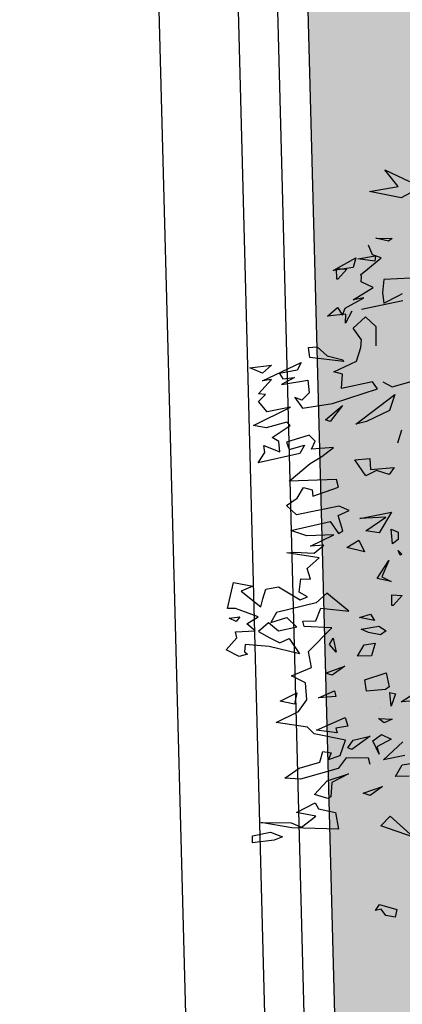
# Model space of a CAD drawing. Units: millimetres. Extents: x 1516 to 3366, y 982 to 1373.
# Drawn here: x 3167 to 3168, y 1229 to 1231 of the extents above; entities that cross this region are included whole.
import ezdxf

# ---------------------------------------------------------------- set-up
doc = ezdxf.new("R2010")
doc.units = ezdxf.units.MM
doc.header["$PDMODE"] = 35
for name, color, linetype in [('ACOTACION URBANIZACION', 246, 'Continuous'), ('VEGETACION', 57, 'Continuous'), ('VERDE', 67, 'Continuous')]:
    doc.layers.add(name, color=color, linetype=linetype)
doc.styles.add('CENTURY GOTHIC', font='GOTHIC.TTF', dxfattribs={"height": 0.25})
doc.dimstyles.new('CARLOS (URBANIZACION)', dxfattribs={"dimtxt": 0.25, "dimasz": 0.08, "dimexe": 0.04, "dimexo": 0.08, "dimgap": 0.02, "dimtad": 0, "dimzin": 0, "dimdsep": 46, "dimtxsty": 'CENTURY GOTHIC', "dimblk": 'DOTSMALL', "dimcen": 0.04, "dimdle": 0.04, "dimclrd": 256, "dimclre": 256, "dimclrt": 256, "dimadec": 0, "dimazin": 0, "dimtfac": 1, "dimtix": 1, "dimtofl": 0, "dimtmove": 2, "dimatfit": 3, "dimldrblk": 'ARCHTICK', "dimfxl": 1, "dimtolj": 1, "dimtzin": 0, "dimlwd": -1, "dimarcsym": 0})

# ---------------------------------------------------------------- blocks, each defined once
blk = doc.blocks.new('A$C2A7B1D47')
at = {"layer": 'VERDE'}
for points in [[(0.0631, 0.3394), (0.0751, 0.3363), (0.0808, 0.343)], [(0.0768, 0.3398), (0.0707, 0.3341), (0.0643, 0.3363), (0.0659, 0.341), (0.0696, 0.3405)], [(0.0762, 0.3357), (0.0819, 0.3418), (0.0884, 0.3402), (0.0872, 0.3354), (0.0834, 0.3356)], [(0.0933, 0.341), (0.0872, 0.3354), (0.0808, 0.3375), (0.0824, 0.3422), (0.0861, 0.3417)], [(0.0787, 0.3238), (0.0726, 0.3182), (0.0662, 0.3204), (0.0678, 0.325), (0.0715, 0.3245)], [(0.0692, 0.3038), (0.0813, 0.3007), (0.0869, 0.3075)], [(0.0867, 0.3079), (0.0806, 0.3023), (0.0742, 0.3044), (0.0758, 0.3091), (0.0795, 0.3086)], [(0.0618, 0.2735), (0.0675, 0.2795), (0.074, 0.2779), (0.0728, 0.2731), (0.069, 0.2733)], [(0.0691, 0.2691), (0.0748, 0.2752), (0.0813, 0.2735), (0.0801, 0.2687), (0.0763, 0.269)], [(0.0744, 0.2627), (0.0801, 0.2687), (0.0866, 0.2671), (0.0854, 0.2623), (0.0816, 0.2625)], [(0.0591, 0.2476), (0.0647, 0.2537), (0.0713, 0.252), (0.07, 0.2473), (0.0663, 0.2475)], [(0.0603, 0.2524), (0.066, 0.2585), (0.0725, 0.2568), (0.0713, 0.252), (0.0675, 0.2523)], [(0.0573, 0.2368), (0.0693, 0.2338), (0.075, 0.2405)], [(0.0787, 0.237), (0.0908, 0.2339), (0.0964, 0.2406)], [(0.0769, 0.2114), (0.0889, 0.2083), (0.0946, 0.2151)], [(0.0541, 0.2), (0.0598, 0.2061), (0.0663, 0.2044), (0.0651, 0.1996), (0.0614, 0.1999)], [(0.0578, 0.2036), (0.0651, 0.1996), (0.0651, 0.1929), (0.0601, 0.1929), (0.0594, 0.1966)], [(0.0699, 0.2037), (0.0756, 0.2098), (0.0821, 0.2081), (0.0809, 0.2033), (0.0772, 0.2035)], [(0.0771, 0.1939), (0.0828, 0.2), (0.0893, 0.1983), (0.0881, 0.1935), (0.0843, 0.1937)], [(0.0901, 0.2028), (0.0974, 0.1988), (0.0974, 0.1921), (0.0924, 0.1921), (0.0917, 0.1958)], [(0.0487, 0.1874), (0.0544, 0.1935), (0.0609, 0.1919), (0.0597, 0.1871), (0.0559, 0.1873)], [(0.0808, 0.1975), (0.0881, 0.1935), (0.0881, 0.1867), (0.0831, 0.1867), (0.0824, 0.1904)], [(0.048, 0.1841), (0.0553, 0.1801), (0.0553, 0.1734), (0.0504, 0.1734), (0.0497, 0.177)], [(0.0545, 0.1736), (0.0665, 0.1705), (0.0722, 0.1772)], [(0.071, 0.1774), (0.083, 0.1743), (0.0887, 0.181)], [(0.0764, 0.1675), (0.0837, 0.1636), (0.0837, 0.1568), (0.0788, 0.1568), (0.0781, 0.1605)], [(0.0833, 0.1702), (0.0889, 0.1671), (0.0833, 0.161), (0.0854, 0.1549)], [(0.0439, 0.155), (0.0559, 0.1519), (0.0615, 0.1587)], [(0.059, 0.1555), (0.0646, 0.1524), (0.059, 0.1463), (0.0611, 0.1402)], [(0.0638, 0.1459), (0.0695, 0.152), (0.076, 0.1503), (0.0748, 0.1455), (0.071, 0.1457)], [(0.0793, 0.1486), (0.085, 0.1547), (0.0915, 0.153), (0.0903, 0.1482), (0.0866, 0.1485)], [(0.083, 0.1522), (0.0903, 0.1482), (0.0903, 0.1415), (0.0854, 0.1415), (0.0847, 0.1452)], [(0.0771, 0.149), (0.0828, 0.146), (0.0771, 0.1398), (0.0792, 0.1337)], [(0.0894, 0.1426), (0.0967, 0.1386), (0.0967, 0.1319), (0.0917, 0.1319), (0.091, 0.1356)], [(0.0593, 0.1117), (0.065, 0.1178), (0.0715, 0.1161), (0.0703, 0.1113), (0.0666, 0.1116)], [(0.0835, 0.1218), (0.0908, 0.1178), (0.0908, 0.111), (0.0859, 0.111), (0.0851, 0.1147)], [(0.0676, 0.1019), (0.0732, 0.108), (0.0798, 0.1063), (0.0785, 0.1015), (0.0748, 0.1018)], [(0.0623, 0.0894), (0.0696, 0.0854), (0.0696, 0.0786), (0.0646, 0.0786), (0.0639, 0.0823)], [(0.0587, 0.0746), (0.0529, 0.0692), (0.0469, 0.0713), (0.0484, 0.0758), (0.0519, 0.0753)], [(0.0473, 0.0754), (0.0529, 0.0814), (0.0595, 0.0798), (0.0582, 0.075), (0.0545, 0.0752)], [(0.0241, 0.0617), (0.0179, 0.0561), (0.0116, 0.0582), (0.0131, 0.0629), (0.0169, 0.0624)], [(0.052, 0.0652), (0.0577, 0.0713), (0.0642, 0.0697), (0.063, 0.0649), (0.0592, 0.0651)], [(0.0664, 0.0656), (0.0605, 0.0602), (0.0545, 0.0623), (0.056, 0.0667), (0.0595, 0.0662)], [(-0.0702, 0.0519), (-0.0645, 0.058), (-0.058, 0.0563), (-0.0592, 0.0515), (-0.0629, 0.0517)], [(-0.0397, 0.0465), (-0.034, 0.0526), (-0.0275, 0.0509), (-0.0287, 0.0461), (-0.0324, 0.0463)], [(0.0083, 0.0587), (0.0021, 0.053), (-0.0042, 0.0552), (-0.0027, 0.0599), (0.0011, 0.0594)], [(0.0428, 0.0579), (0.0482, 0.055), (0.0428, 0.0492), (0.0448, 0.0434)], [(-0.0525, 0.0317), (-0.0468, 0.0377), (-0.0403, 0.0361), (-0.0415, 0.0313), (-0.0452, 0.0315)], [(-0.0344, 0.04), (-0.0287, 0.0461), (-0.0222, 0.0444), (-0.0234, 0.0396), (-0.0271, 0.0399)], [(-0.0125, 0.0384), (-0.0186, 0.0328), (-0.025, 0.0349), (-0.0234, 0.0396), (-0.0197, 0.0391)], [(0.0052, 0.0396), (-0.0009, 0.034), (-0.0073, 0.0362), (-0.0057, 0.0409), (-0.002, 0.0404)], [(0.0033, 0.0411), (0.009, 0.038), (0.0033, 0.0319), (0.0054, 0.0257)], [(0.0592, 0.0471), (0.0665, 0.0431), (0.0665, 0.0363), (0.0615, 0.0363), (0.0608, 0.04)], [(-0.0619, 0.0304), (-0.0562, 0.0365), (-0.0497, 0.0348), (-0.0509, 0.03), (-0.0547, 0.0303)], [(-0.0299, 0.027), (-0.0179, 0.0239), (-0.0123, 0.0307)], [(-0.0165, 0.0268), (-0.0226, 0.0211), (-0.029, 0.0233), (-0.0274, 0.028), (-0.0237, 0.0275)], [(-0.0073, 0.027), (0.0047, 0.0239), (0.0104, 0.0307)], [(0.0542, 0.0288), (0.0596, 0.0259), (0.0542, 0.0201), (0.0563, 0.0142)], [(0.0557, 0.0317), (0.063, 0.0278), (0.063, 0.021), (0.058, 0.021), (0.0573, 0.0247)], [(-0.0403, 0.0173), (-0.0464, 0.0116), (-0.0528, 0.0138), (-0.0512, 0.0185), (-0.0475, 0.018)], [(-0.0291, 0.021), (-0.0352, 0.0153), (-0.0416, 0.0175), (-0.04, 0.0222), (-0.0363, 0.0217)], [(0.0108, 0.0175), (0.0229, 0.0144), (0.0285, 0.0212)], [(0.0516, 0.0213), (0.059, 0.0173), (0.059, 0.0106), (0.054, 0.0106), (0.0533, 0.0143)], [(0.0532, 0.0162), (0.0588, 0.0223), (0.0654, 0.0206), (0.0641, 0.0158), (0.0604, 0.016)], [(-0.0571, 0.0016), (-0.0632, -0.004), (-0.0696, -0.0018), (-0.068, 0.0029), (-0.0643, 0.0023)], [(-0.054, 0.0012), (-0.042, -0.0018), (-0.0363, 0.0049)], [(-0.0344, 0.0046), (-0.0224, 0.0015), (-0.0167, 0.0083)], [(-0.0149, -0.0003), (-0.0028, -0.0034), (0.0028, 0.0034)], [(-0.0073, 0.0077), (0.0047, 0.0046), (0.0104, 0.0113)], [(-0.0542, -0.0079), (-0.0603, -0.0135), (-0.0667, -0.0113), (-0.0651, -0.0067), (-0.0614, -0.0072)], [(-0.0453, -0.0186), (-0.0514, -0.0242), (-0.0578, -0.0221), (-0.0562, -0.0174), (-0.0525, -0.0179)], [(-0.0562, -0.0381), (-0.0623, -0.0437), (-0.0687, -0.0415), (-0.0671, -0.0368), (-0.0634, -0.0374)], [(-0.0471, -0.0272), (-0.0533, -0.0328), (-0.0597, -0.0307), (-0.0581, -0.026), (-0.0544, -0.0265)], [(-0.0299, -0.0423), (-0.0243, -0.0454), (-0.0299, -0.0515), (-0.0278, -0.0576)], [(-0.0495, -0.0601), (-0.0439, -0.0631), (-0.0495, -0.0693), (-0.0474, -0.0754)], [(-0.0224, -0.0567), (-0.0104, -0.0598), (-0.0047, -0.053)], [(0.0092, -0.0536), (0.0149, -0.0567), (0.0092, -0.0628), (0.0113, -0.069)], [(-0.0283, -0.0757), (-0.0163, -0.0788), (-0.0106, -0.072)], [(-0.0554, -0.0904), (-0.0434, -0.0935), (-0.0377, -0.0868)], [(-0.0244, -0.0969), (-0.0187, -0.0999), (-0.0244, -0.1061), (-0.0223, -0.1122)], [(-0.0074, -0.0903), (-0.0135, -0.096), (-0.0199, -0.0938), (-0.0183, -0.0891), (-0.0146, -0.0896)], [(-0.0402, -0.1081), (-0.0463, -0.1138), (-0.0527, -0.1116), (-0.0511, -0.1069), (-0.0474, -0.1074)], [(-0.0142, -0.1093), (-0.0204, -0.115), (-0.0267, -0.1128), (-0.0252, -0.1081), (-0.0214, -0.1086)], [(-0.026, -0.1343), (-0.0187, -0.1383), (-0.0187, -0.145), (-0.0237, -0.145), (-0.0244, -0.1413)], [(-0.0176, -0.1429), (-0.0102, -0.1468), (-0.0102, -0.1536), (-0.0152, -0.1536), (-0.0159, -0.1499)], [(-0.0367, -0.157), (-0.0246, -0.16), (-0.019, -0.1533)], [(-0.0729, -0.1753), (-0.0672, -0.1692), (-0.0606, -0.1709), (-0.0619, -0.1757), (-0.0656, -0.1754)], [(-0.054, -0.1728), (-0.0483, -0.1667), (-0.0418, -0.1684), (-0.043, -0.1732), (-0.0468, -0.173)], [(-0.0159, -0.1643), (-0.0102, -0.1674), (-0.0159, -0.1735), (-0.0138, -0.1796)], [(-0.0493, -0.1842), (-0.0436, -0.1781), (-0.0371, -0.1798), (-0.0383, -0.1846), (-0.042, -0.1843)], [(-0.0209, -0.1965), (-0.0135, -0.1925), (-0.0152, -0.1879), (-0.018, -0.1858), (-0.0187, -0.1904)], [(-0.0381, -0.2042), (-0.0324, -0.2072), (-0.0381, -0.2134), (-0.0359, -0.2195)], [(-0.0184, -0.2047), (-0.0245, -0.2103), (-0.0309, -0.2081), (-0.0293, -0.2035), (-0.0256, -0.204)], [(-0.0244, -0.2134), (-0.0173, -0.2103), (-0.0173, -0.2042), (-0.0216, -0.2026)], [(-0.0016, -0.2056), (-0.0078, -0.2112), (-0.0141, -0.2091), (-0.0126, -0.2044), (-0.0088, -0.2049)], [(-0.0066, -0.2206), (-0.0127, -0.2263), (-0.0191, -0.2241), (-0.0175, -0.2194), (-0.0138, -0.2199)], [(0.0281, -0.2132), (0.0219, -0.2188), (0.0156, -0.2167), (0.0171, -0.212), (0.0209, -0.2125)], [(-0.0418, -0.2327), (-0.0345, -0.2367), (-0.0345, -0.2434), (-0.0395, -0.2434), (-0.0402, -0.2397)], [(-0.0113, -0.228), (-0.0174, -0.2336), (-0.0238, -0.2315), (-0.0222, -0.2268), (-0.0185, -0.2273)], [(-0.0171, -0.235), (-0.0114, -0.229), (-0.0049, -0.2306), (-0.0061, -0.2354), (-0.0099, -0.2352)], [(0.0201, -0.2418), (0.0139, -0.2474), (0.0075, -0.2452), (0.0091, -0.2405), (0.0128, -0.2411)], [(-0.036, -0.2602), (-0.0303, -0.2541), (-0.0238, -0.2558), (-0.025, -0.2606), (-0.0287, -0.2603)], [(-0.0206, -0.2651), (-0.015, -0.259), (-0.0084, -0.2607), (-0.0097, -0.2655), (-0.0134, -0.2652)], [(-0.011, -0.2518), (-0.0037, -0.2558), (-0.0037, -0.2626), (-0.0086, -0.2626), (-0.0093, -0.2589)], [(0.0123, -0.2513), (0.0062, -0.2569), (-0.0002, -0.2547), (0.0014, -0.2501), (0.0051, -0.2506)], [(0.0132, -0.2556), (0.0071, -0.2612), (0.0007, -0.259), (0.0023, -0.2543), (0.006, -0.2549)], [(0.0218, -0.2602), (0.0275, -0.2541), (0.034, -0.2558), (0.0328, -0.2606), (0.029, -0.2603)], [(-0.0378, -0.2709), (-0.0439, -0.2765), (-0.0503, -0.2744), (-0.0487, -0.2697), (-0.045, -0.2702)], [(-0.0112, -0.2655), (-0.0039, -0.2695), (-0.0039, -0.2762), (-0.0088, -0.2762), (-0.0095, -0.2725)], [(-0.0066, -0.2798), (-0.0127, -0.2854), (-0.0191, -0.2832), (-0.0175, -0.2786), (-0.0138, -0.2791)], [(0.0006, -0.289), (0.0063, -0.2829), (0.0128, -0.2846), (0.0116, -0.2894), (0.0078, -0.2891)], [(0.0124, -0.2914), (0.018, -0.2854), (0.0246, -0.287), (0.0233, -0.2918), (0.0196, -0.2916)], [(-0.0205, -0.2988), (-0.0266, -0.3044), (-0.033, -0.3023), (-0.0314, -0.2976), (-0.0277, -0.2981)], [(0.0102, -0.3009), (0.004, -0.3066), (-0.0024, -0.3044), (-0.0008, -0.2997), (0.0029, -0.3002)], [(0.0218, -0.3154), (0.0275, -0.3093), (0.034, -0.3109), (0.0328, -0.3157), (0.029, -0.3155)], [(-0.042, -0.3329), (-0.0299, -0.336), (-0.0243, -0.3292)], [(-0.0283, -0.3325), (-0.0344, -0.3381), (-0.0408, -0.336), (-0.0392, -0.3313), (-0.0355, -0.3318)], [(-0.0289, -0.3365), (-0.0232, -0.3304), (-0.0167, -0.3321), (-0.0179, -0.3369), (-0.0216, -0.3367)], [(-0.0118, -0.3313), (-0.0179, -0.3369), (-0.0243, -0.3347), (-0.0227, -0.3301), (-0.019, -0.3306)], [(-0.0193, -0.3314), (-0.0073, -0.3344), (-0.0017, -0.3277)], [(-0.0264, -0.3484), (-0.0325, -0.3541), (-0.0389, -0.3519), (-0.0373, -0.3472), (-0.0336, -0.3477)], [(-0.0207, -0.3522), (-0.0087, -0.3553), (-0.0031, -0.3485)], [(-0.0358, -0.3685), (-0.0238, -0.3715), (-0.0182, -0.3648)], [(-0.0184, -0.3644), (-0.0245, -0.37), (-0.0309, -0.3679), (-0.0293, -0.3632), (-0.0256, -0.3637)], [(-0.0165, -0.3793), (-0.0109, -0.3732), (-0.0043, -0.3749), (-0.0056, -0.3797), (-0.0093, -0.3794)], [(-0.0149, -0.3666), (-0.0028, -0.3697), (0.0028, -0.363)], [(0.0024, -0.3739), (-0.0038, -0.3795), (-0.0101, -0.3774), (-0.0085, -0.3727), (-0.0048, -0.3732)], [(0, -0.3719), (0.0056, -0.3658), (0.0122, -0.3675), (0.0109, -0.3723), (0.0072, -0.3721)], [(0.0057, -0.3739), (0.0177, -0.3769), (0.0234, -0.3702)], [(0.0193, -0.3704), (0.0131, -0.376), (0.0068, -0.3738), (0.0083, -0.3691), (0.0121, -0.3697)], [(-0.0433, -0.3988), (-0.0376, -0.3927), (-0.0311, -0.3944), (-0.0323, -0.3992), (-0.036, -0.399)], [(-0.036, -0.4031), (-0.0303, -0.3971), (-0.0238, -0.3987), (-0.025, -0.4035), (-0.0287, -0.4033)], [(-0.0012, -0.4032), (0.0045, -0.3971), (0.011, -0.3988), (0.0098, -0.4036), (0.006, -0.4033)], [(0.0181, -0.3862), (0.0237, -0.3893), (0.0181, -0.3954), (0.0202, -0.4015)], [(-0.0307, -0.4096), (-0.025, -0.4035), (-0.0185, -0.4052), (-0.0197, -0.41), (-0.0235, -0.4098)], [(-0.0106, -0.4145), (-0.005, -0.4084), (0.0016, -0.4101), (0.0003, -0.4149), (-0.0034, -0.4147)], [(-0.046, -0.4246), (-0.0403, -0.4186), (-0.0338, -0.4202), (-0.035, -0.425), (-0.0388, -0.4248)], [(-0.0448, -0.4198), (-0.0391, -0.4138), (-0.0326, -0.4154), (-0.0338, -0.4202), (-0.0375, -0.42)], [(0.007, -0.4283), (0.0127, -0.4222), (0.0192, -0.4239), (0.018, -0.4287), (0.0143, -0.4285)], [(-0.0478, -0.4354), (-0.0357, -0.4385), (-0.0301, -0.4318)], [(-0.0263, -0.4353), (-0.0143, -0.4384), (-0.0087, -0.4316)], [(-0.0282, -0.4609), (-0.0162, -0.464), (-0.0105, -0.4572)], [(-0.0119, -0.4557), (-0.0046, -0.4597), (-0.0046, -0.4665), (-0.0096, -0.4665), (-0.0103, -0.4628)], [(-0.0057, -0.4572), (0, -0.4512), (0.0065, -0.4528), (0.0053, -0.4576), (0.0016, -0.4574)], [(0.0204, -0.4509), (0.0277, -0.4549), (0.0277, -0.4616), (0.0227, -0.4616), (0.022, -0.4579)], [(-0.051, -0.4723), (-0.0453, -0.4662), (-0.0387, -0.4679), (-0.04, -0.4726), (-0.0437, -0.4724)], [(-0.0473, -0.4687), (-0.04, -0.4726), (-0.04, -0.4794), (-0.0449, -0.4794), (-0.0456, -0.4757)], [(-0.0352, -0.4686), (-0.0295, -0.4625), (-0.0229, -0.4642), (-0.0242, -0.469), (-0.0279, -0.4687)], [(-0.028, -0.4784), (-0.0223, -0.4723), (-0.0158, -0.474), (-0.017, -0.4788), (-0.0207, -0.4786)], [(-0.015, -0.4695), (-0.0077, -0.4735), (-0.0077, -0.4802), (-0.0126, -0.4802), (-0.0133, -0.4765)], [(-0.0074, -0.4617), (-0.0001, -0.4657), (-0.0001, -0.4724), (-0.005, -0.4724), (-0.0058, -0.4688)], [(0.0157, -0.4717), (0.0213, -0.4748), (0.0157, -0.4809), (0.0178, -0.4871)], [(-0.0564, -0.4848), (-0.0507, -0.4787), (-0.0442, -0.4804), (-0.0454, -0.4852), (-0.0491, -0.485)], [(-0.0243, -0.4748), (-0.017, -0.4788), (-0.017, -0.4855), (-0.0219, -0.4855), (-0.0226, -0.4819)], [(-0.0571, -0.4882), (-0.0498, -0.4922), (-0.0498, -0.4989), (-0.0547, -0.4989), (-0.0554, -0.4952)], [(-0.0506, -0.4987), (-0.0386, -0.5018), (-0.0329, -0.495)], [(-0.0341, -0.4949), (-0.0221, -0.498), (-0.0164, -0.4912)], [(-0.0218, -0.4938), (-0.0098, -0.4969), (-0.0041, -0.4901)], [(-0.0207, -0.4995), (-0.0086, -0.5026), (-0.003, -0.4958)], [(-0.0086, -0.5005), (0.0034, -0.5036), (0.0091, -0.4969)], [(0.0034, -0.4944), (0.0091, -0.4975), (0.0034, -0.5036), (0.0055, -0.5097)], [(-0.0287, -0.5047), (-0.0214, -0.5087), (-0.0214, -0.5155), (-0.0263, -0.5155), (-0.027, -0.5118)], [(-0.0218, -0.5021), (-0.0162, -0.5051), (-0.0218, -0.5113), (-0.0197, -0.5174)], [(-0.0095, -0.5163), (-0.0038, -0.5102), (0.0027, -0.5119), (0.0015, -0.5167), (-0.0022, -0.5165)], [(-0.0022, -0.5005), (0.0034, -0.5036), (-0.0022, -0.5097), (-0.0001, -0.5159)], [(0.0069, -0.5039), (0.0143, -0.5079), (0.0143, -0.5146), (0.0093, -0.5146), (0.0086, -0.511)], [(0.0094, -0.505), (0.0151, -0.4989), (0.0216, -0.5005), (0.0204, -0.5053), (0.0166, -0.5051)], [(-0.0612, -0.5173), (-0.0492, -0.5204), (-0.0435, -0.5136)], [(-0.0461, -0.5168), (-0.0404, -0.5199), (-0.0461, -0.526), (-0.044, -0.5321)], [(-0.0413, -0.5264), (-0.0356, -0.5203), (-0.0291, -0.522), (-0.0303, -0.5268), (-0.0341, -0.5266)], [(-0.0257, -0.5237), (-0.0201, -0.5176), (-0.0135, -0.5192), (-0.0148, -0.524), (-0.0185, -0.5238)], [(-0.0221, -0.5201), (-0.0148, -0.524), (-0.0148, -0.5308), (-0.0197, -0.5308), (-0.0204, -0.5271)], [(0.0059, -0.5215), (0.0115, -0.5154), (0.0181, -0.5171), (0.0168, -0.5219), (0.0131, -0.5217)], [(0.0067, -0.5245), (0.0187, -0.5275), (0.0244, -0.5208)], [(-0.0279, -0.5232), (-0.0223, -0.5263), (-0.0279, -0.5324), (-0.0258, -0.5386)], [(-0.0157, -0.5297), (-0.0084, -0.5337), (-0.0084, -0.5404), (-0.0133, -0.5404), (-0.014, -0.5367)], [(-0.002, -0.5343), (0.0053, -0.5383), (0.0053, -0.545), (0.0003, -0.545), (-0.0004, -0.5413)], [(-0.002, -0.541), (0.0053, -0.545), (0.0053, -0.5517), (0.0003, -0.5517), (-0.0004, -0.5481)], [(-0.0458, -0.5605), (-0.0401, -0.5545), (-0.0336, -0.5561), (-0.0348, -0.5609), (-0.0385, -0.5607)], [(-0.0216, -0.5505), (-0.0143, -0.5545), (-0.0143, -0.5612), (-0.0192, -0.5612), (-0.0199, -0.5576)], [(-0.0037, -0.5585), (0.0036, -0.5625), (0.0036, -0.5692), (-0.0013, -0.5692), (-0.002, -0.5655)], [(-0.0375, -0.5704), (-0.0318, -0.5643), (-0.0253, -0.5659), (-0.0265, -0.5707), (-0.0303, -0.5705)], [(-0.0428, -0.5829), (-0.0355, -0.5869), (-0.0355, -0.5936), (-0.0405, -0.5936), (-0.0412, -0.5899)], [(0.0176, -0.5793), (0.0249, -0.5833), (0.0249, -0.5901), (0.0199, -0.5901), (0.0192, -0.5864)], [(-0.0463, -0.5977), (-0.0522, -0.603), (-0.0582, -0.601), (-0.0567, -0.5965), (-0.0532, -0.597)], [(-0.0578, -0.5969), (-0.0521, -0.5908), (-0.0456, -0.5925), (-0.0468, -0.5973), (-0.0506, -0.5971)], [(-0.0531, -0.607), (-0.0474, -0.6009), (-0.0409, -0.6026), (-0.0421, -0.6074), (-0.0459, -0.6072)]]:
    blk.add_lwpolyline(points, dxfattribs=at)
blk = doc.blocks.new('a1')
at = {"layer": 'VERDE', "color": 96}
for p, q in [((1712.6716, -471.1432), (1712.679, -471.2845)), ((1712.374, -471.1767), (1712.4003, -471.2253)), ((1713.0446, -471.2564), (1713.0239, -471.1837)), ((1714.1177, -471.226), (1714.0973, -471.1945)), ((1714.1152, -471.193), (1714.1177, -471.226)), ((1714.1152, -471.193), (1714.1177, -471.226)), ((1714.3326, -471.2227), (1714.327, -471.1859)), ((1714.5068, -471.2636), (1714.5789, -471.1834)), ((1714.5789, -471.1834), (1714.5403, -471.2955)), ((1714.5789, -471.1834), (1714.5403, -471.2955)), ((1712.3044, -471.2813), (1712.3448, -471.1969)), ((1712.4003, -471.2253), (1712.3787, -471.3332)), ((1712.4003, -471.2253), (1712.3787, -471.3332)), ((1712.7332, -471.234), (1712.7267, -471.2209)), ((1712.7515, -471.2196), (1712.7811, -471.3611)), ((1713.1918, -471.2247), (1713.2361, -471.2386)), ((1713.6019, -471.2364), (1713.6147, -471.2238)), ((1713.6147, -471.2238), (1713.6183, -471.2287)), ((1713.7535, -471.2579), (1713.7553, -471.2228)), ((1713.7553, -471.2228), (1713.7894, -471.2533)), ((1714.3155, -471.2861), (1714.2536, -471.2205)), ((1714.3008, -471.2131), (1714.3155, -471.2861)), ((1714.3008, -471.2131), (1714.3155, -471.2861)), ((1714.3719, -471.2451), (1714.3326, -471.2227)), ((1714.3707, -471.1982), (1714.3719, -471.2451)), ((1714.3707, -471.1982), (1714.3719, -471.2451)), ((1712.3616, -471.2359), (1712.3044, -471.2813)), ((1712.3787, -471.3332), (1712.3616, -471.2359)), ((1712.5381, -471.3121), (1712.5389, -471.257)), ((1712.5389, -471.257), (1712.5476, -471.2693)), ((1712.759, -471.2846), (1712.7332, -471.234)), ((1713.0277, -471.2888), (1713.0446, -471.2564)), ((1713.0709, -471.2471), (1713.1248, -471.2656)), ((1713.1714, -471.3803), (1713.0709, -471.2471)), ((1713.3193, -471.2499), (1713.3425, -471.267)), ((1713.3256, -471.3308), (1713.3193, -471.2499)), ((1713.4708, -471.2592), (1713.5422, -471.3011)), ((1713.4935, -471.3669), (1713.4708, -471.2592)), ((1713.5291, -471.2602), (1713.5396, -471.2362)), ((1713.5791, -471.2555), (1713.5291, -471.2602)), ((1713.5791, -471.2555), (1713.5291, -471.2602)), ((1713.5396, -471.2362), (1713.564, -471.2356)), ((1713.564, -471.2356), (1713.5791, -471.2555)), ((1713.6183, -471.2287), (1713.6019, -471.2364)), ((1713.6183, -471.2287), (1713.6019, -471.2364)), ((1713.6922, -471.2919), (1713.7075, -471.26)), ((1713.7075, -471.26), (1713.6976, -471.3072)), ((1713.7075, -471.26), (1713.6976, -471.3072)), ((1713.7896, -471.2575), (1713.7535, -471.2579)), ((1713.7894, -471.2533), (1713.7896, -471.2575)), ((1713.7894, -471.2533), (1713.7896, -471.2575)), ((1714.0857, -471.2644), (1714.0901, -471.2456)), ((1714.1327, -471.2601), (1714.0857, -471.2644)), ((1714.1327, -471.2601), (1714.0857, -471.2644)), ((1714.0901, -471.2456), (1714.1327, -471.2601)), ((1714.1744, -471.3032), (1714.1771, -471.2567)), ((1714.1771, -471.2567), (1714.1897, -471.2837)), ((1714.2288, -471.2933), (1714.2453, -471.2598)), ((1714.2453, -471.2598), (1714.2705, -471.3087)), ((1714.8084, -471.2998), (1714.8251, -471.241)), ((1714.8251, -471.241), (1714.8515, -471.2458)), ((1714.8515, -471.2458), (1714.8454, -471.2775)), ((1714.8515, -471.2458), (1714.8454, -471.2775)), ((1712.5476, -471.2693), (1712.5381, -471.3121)), ((1712.5476, -471.2693), (1712.5381, -471.3121)), ((1712.6044, -471.2942), (1712.5942, -471.323)), ((1712.6495, -471.3472), (1712.6044, -471.2942)), ((1712.679, -471.2845), (1712.7242, -471.2889)), ((1712.7242, -471.2889), (1712.759, -471.2846)), ((1713.1248, -471.2656), (1713.1629, -471.3439)), ((1713.3425, -471.267), (1713.3295, -471.3103)), ((1713.3425, -471.267), (1713.3295, -471.3103)), ((1713.4884, -471.2776), (1713.4935, -471.3669)), ((1713.5348, -471.3462), (1713.4884, -471.2776)), ((1713.6364, -471.2679), (1713.6922, -471.2919)), ((1713.6976, -471.3072), (1713.6364, -471.2679)), ((1713.86, -471.3016), (1713.8761, -471.2774)), ((1713.8761, -471.2774), (1713.8889, -471.2963)), ((1714.0188, -471.2773), (1714.0667, -471.2665)), ((1714.0427, -471.3501), (1714.0188, -471.2773)), ((1714.0667, -471.2665), (1714.0756, -471.2794)), ((1714.0756, -471.2794), (1714.0813, -471.3445)), ((1714.0756, -471.2794), (1714.0813, -471.3445)), ((1714.1897, -471.2837), (1714.1744, -471.3032)), ((1714.1897, -471.2837), (1714.1744, -471.3032)), ((1714.224, -471.2746), (1714.224, -471.2746)), ((1714.25, -471.3221), (1714.2288, -471.2933)), ((1714.4059, -471.2891), (1714.4364, -471.3319)), ((1714.4291, -471.3548), (1714.4059, -471.2891)), ((1714.5403, -471.2955), (1714.5068, -471.2636)), ((1714.8454, -471.2775), (1714.8237, -471.2944)), ((1714.8237, -471.2944), (1714.8284, -471.3131)), ((1712.5942, -471.323), (1712.5618, -471.3375)), ((1712.5975, -471.3132), (1712.6158, -471.316)), ((1712.6078, -471.3736), (1712.5975, -471.3132)), ((1712.6158, -471.316), (1712.6078, -471.3736)), ((1712.6158, -471.316), (1712.6078, -471.3736)), ((1712.7062, -471.3211), (1712.6863, -471.3625)), ((1712.7474, -471.389), (1712.7062, -471.3211)), ((1712.8057, -471.3469), (1712.8389, -471.3118)), ((1712.8389, -471.3118), (1712.9048, -471.3119)), ((1713.0514, -471.3069), (1713.0276, -471.3233)), ((1713.0276, -471.3233), (1713.0496, -471.4294)), ((1713.0824, -471.4037), (1713.0514, -471.3069)), ((1713.3295, -471.3103), (1713.3472, -471.3465)), ((1713.5422, -471.3011), (1713.5348, -471.3462)), ((1713.5422, -471.3011), (1713.5348, -471.3462)), ((1713.8185, -471.3304), (1713.8401, -471.3166)), ((1713.8401, -471.3166), (1713.8299, -471.3682)), ((1713.8401, -471.3166), (1713.8299, -471.3682)), ((1713.8702, -471.362), (1713.86, -471.3016)), ((1713.8889, -471.2963), (1713.8819, -471.3375)), ((1713.8889, -471.2963), (1713.8819, -471.3375)), ((1713.9176, -471.3148), (1713.9613, -471.3271)), ((1713.9232, -471.3516), (1713.9176, -471.3148)), ((1713.9613, -471.3271), (1713.9625, -471.3741)), ((1713.9613, -471.3271), (1713.9625, -471.3741)), ((1714.141, -471.3009), (1714.141, -471.3009)), ((1714.2955, -471.3011), (1714.25, -471.3221)), ((1714.2955, -471.3011), (1714.25, -471.3221)), ((1714.2705, -471.3087), (1714.2955, -471.3011)), ((1714.8284, -471.3131), (1714.8084, -471.2998)), ((1712.6619, -471.3631), (1712.6495, -471.3472)), ((1712.6685, -471.3608), (1712.6619, -471.3631)), ((1712.6863, -471.3625), (1712.6685, -471.3608)), ((1712.7407, -471.3526), (1712.7474, -471.389)), ((1712.7761, -471.4164), (1712.7407, -471.3526)), ((1712.8446, -471.3891), (1712.8057, -471.3469)), ((1712.8845, -471.3609), (1712.8446, -471.3891)), ((1712.9104, -471.3628), (1712.8845, -471.3609)), ((1713.1629, -471.3439), (1713.1714, -471.3803)), ((1713.1629, -471.3439), (1713.1714, -471.3803)), ((1713.2888, -471.3327), (1713.3256, -471.3308)), ((1713.2928, -471.3842), (1713.2888, -471.3327)), ((1713.3472, -471.3465), (1713.2928, -471.3842)), ((1713.5668, -471.3706), (1713.6064, -471.3504)), ((1713.6064, -471.3504), (1713.5913, -471.4105)), ((1713.6064, -471.3504), (1713.5913, -471.4105)), ((1713.8299, -471.3682), (1713.8185, -471.3304)), ((1713.8819, -471.3375), (1713.8702, -471.362)), ((1713.9625, -471.3741), (1713.9232, -471.3516)), ((1714.0813, -471.3445), (1714.0427, -471.3501)), ((1714.2344, -471.3319), (1714.2803, -471.3939)), ((1714.2486, -471.3897), (1714.2344, -471.3319)), ((1714.3099, -471.3367), (1714.3087, -471.4134)), ((1714.3317, -471.332), (1714.3099, -471.3367)), ((1714.3317, -471.332), (1714.3099, -471.3367)), ((1714.4364, -471.3319), (1714.4291, -471.3548)), ((1714.4364, -471.3319), (1714.4291, -471.3548)), ((1712.6051, -471.3801), (1712.6378, -471.3889)), ((1712.6478, -471.4574), (1712.6051, -471.3801)), ((1712.6378, -471.3889), (1712.6478, -471.4574)), ((1712.6378, -471.3889), (1712.6478, -471.4574)), ((1712.7867, -471.3942), (1712.8269, -471.4157)), ((1712.9564, -471.378), (1712.9104, -471.3628)), ((1712.993, -471.4555), (1712.9564, -471.378)), ((1713.5913, -471.4105), (1713.5668, -471.3706)), ((1714.2739, -471.4072), (1714.2486, -471.3897)), ((1714.2803, -471.3939), (1714.2739, -471.4072)), ((1714.2803, -471.3939), (1714.2739, -471.4072)), ((1712.6414, -471.4461), (1712.6431, -471.411)), ((1712.6431, -471.411), (1712.6772, -471.4414)), ((1712.7742, -471.4423), (1712.7996, -471.4253)), ((1712.7996, -471.4253), (1712.7761, -471.4164)), ((1712.7968, -471.414), (1712.8038, -471.4774)), ((1712.8269, -471.4157), (1712.7968, -471.414)), ((1712.7984, -471.4079), (1712.7984, -471.4079)), ((1712.9382, -471.478), (1712.9527, -471.4249)), ((1712.9581, -471.4229), (1712.9438, -471.5375)), ((1712.9581, -471.4229), (1712.9438, -471.5375)), ((1712.9527, -471.4249), (1712.9581, -471.4229)), ((1713.0011, -471.4262), (1712.993, -471.4555)), ((1713.0496, -471.4294), (1713.0011, -471.4262)), ((1713.101, -471.4599), (1713.0824, -471.4037)), ((1713.1076, -471.4262), (1713.1628, -471.4676)), ((1713.1563, -471.4841), (1713.1076, -471.4262)), ((1713.4657, -471.4032), (1713.451, -471.4367)), ((1713.4832, -471.4407), (1713.4657, -471.4032)), ((1713.5352, -471.4242), (1713.4832, -471.4407)), ((1713.5438, -471.4396), (1713.5352, -471.4242)), ((1713.8082, -471.4042), (1713.7471, -471.4787)), ((1713.7983, -471.5), (1713.8082, -471.4042)), ((1713.9965, -471.4181), (1714.027, -471.4609)), ((1714.0197, -471.4837), (1713.9965, -471.4181)), ((1714.1709, -471.4171), (1714.2003, -471.408)), ((1714.2145, -471.5143), (1714.1709, -471.4171)), ((1714.2003, -471.408), (1714.2071, -471.448)), ((1714.2487, -471.4161), (1714.2265, -471.5224)), ((1714.3004, -471.4335), (1714.2487, -471.4161)), ((1714.3087, -471.4134), (1714.3446, -471.4401)), ((1714.3625, -471.4055), (1714.3929, -471.4618)), ((1714.3864, -471.4783), (1714.3625, -471.4055)), ((1712.6775, -471.4456), (1712.6414, -471.4461)), ((1712.6772, -471.4414), (1712.6775, -471.4456)), ((1712.6772, -471.4414), (1712.6775, -471.4456)), ((1712.8038, -471.4774), (1712.7742, -471.4423)), ((1713.1168, -471.562), (1713.101, -471.4599)), ((1713.2513, -471.4567), (1713.2563, -471.5319)), ((1713.2814, -471.4966), (1713.2513, -471.4567)), ((1713.3861, -471.4393), (1713.3603, -471.4465)), ((1713.3603, -471.4465), (1713.3653, -471.6072)), ((1713.417, -471.5269), (1713.3861, -471.4393)), ((1713.451, -471.4367), (1713.4804, -471.5826)), ((1713.5028, -471.4683), (1713.5438, -471.4396)), ((1713.5481, -471.4554), (1713.5523, -471.5474)), ((1713.5873, -471.5351), (1713.5481, -471.4554)), ((1713.865, -471.4623), (1713.8606, -471.5562)), ((1713.9459, -471.5414), (1713.865, -471.4623)), ((1713.898, -471.4494), (1713.898, -471.4494)), ((1713.9009, -471.4576), (1713.9483, -471.4471)), ((1713.9226, -471.4703), (1713.9009, -471.4576)), ((1713.9483, -471.4471), (1713.9226, -471.4703)), ((1713.9483, -471.4471), (1713.9226, -471.4703)), ((1714.027, -471.4609), (1714.0197, -471.4837)), ((1714.027, -471.4609), (1714.0197, -471.4837)), ((1714.0803, -471.4534), (1714.099, -471.4486)), ((1714.1044, -471.5076), (1714.0803, -471.4534)), ((1714.099, -471.4486), (1714.1044, -471.5076)), ((1714.099, -471.4486), (1714.1044, -471.5076)), ((1714.2071, -471.448), (1714.2228, -471.4437)), ((1714.2228, -471.4437), (1714.2145, -471.5143)), ((1714.2228, -471.4437), (1714.2145, -471.5143)), ((1714.3143, -471.473), (1714.3004, -471.4335)), ((1714.3446, -471.4401), (1714.381, -471.5694)), ((1714.3929, -471.4618), (1714.4414, -471.465)), ((1714.4827, -471.5071), (1714.4951, -471.4498)), ((1714.4951, -471.4498), (1714.5511, -471.4393)), ((1714.5511, -471.4393), (1714.5474, -471.5981)), ((1714.5511, -471.4393), (1714.5474, -471.5981)), ((1712.9085, -471.5125), (1712.9382, -471.478)), ((1713.1628, -471.4676), (1713.1563, -471.4841)), ((1713.1628, -471.4676), (1713.1563, -471.4841)), ((1713.5341, -471.6024), (1713.5028, -471.4683)), ((1713.5835, -471.4896), (1713.5873, -471.5351)), ((1713.6106, -471.5225), (1713.5835, -471.4896)), ((1713.7471, -471.4787), (1713.7804, -471.5155)), ((1714.287, -471.4931), (1714.2909, -471.464)), ((1714.3229, -471.5025), (1714.287, -471.4931)), ((1714.2909, -471.464), (1714.3143, -471.473)), ((1714.3704, -471.4766), (1714.3704, -471.4766)), ((1714.433, -471.5215), (1714.3864, -471.4783)), ((1714.4466, -471.4761), (1714.433, -471.5215)), ((1714.4466, -471.4761), (1714.433, -471.5215)), ((1714.4414, -471.465), (1714.4466, -471.4761)), ((1712.9106, -471.5412), (1712.9085, -471.5125)), ((1713.2296, -471.5191), (1713.2085, -471.5395)), ((1713.2563, -471.5319), (1713.2296, -471.5191)), ((1713.3057, -471.536), (1713.2814, -471.4966)), ((1713.3876, -471.5588), (1713.3957, -471.5294)), ((1713.3957, -471.5294), (1713.417, -471.5269)), ((1713.6077, -471.5894), (1713.6106, -471.5225)), ((1713.6268, -471.5057), (1713.6094, -471.6153)), ((1713.6631, -471.5459), (1713.6268, -471.5057)), ((1713.7804, -471.5155), (1713.8129, -471.6512)), ((1713.8419, -471.5172), (1713.7983, -471.5)), ((1713.843, -471.5605), (1713.8419, -471.5172)), ((1714.2265, -471.5224), (1714.2036, -471.5446)), ((1714.3436, -471.5734), (1714.3229, -471.5025)), ((1714.4618, -471.5194), (1714.4827, -471.5071)), ((1714.4952, -471.5827), (1714.4618, -471.5194)), ((1714.5077, -471.5167), (1714.4952, -471.5827)), ((1714.545, -471.5651), (1714.5077, -471.5167)), ((1712.9438, -471.5375), (1712.9106, -471.5412)), ((1713.0212, -471.5441), (1713.0646, -471.5398)), ((1713.0358, -471.6343), (1713.0212, -471.5441)), ((1713.0652, -471.5399), (1713.0893, -471.5643)), ((1713.0803, -471.5878), (1713.1168, -471.562)), ((1713.2085, -471.5395), (1713.2326, -471.6165)), ((1713.2435, -471.5549), (1713.2715, -471.5714)), ((1713.2578, -471.6077), (1713.2435, -471.5549)), ((1713.3653, -471.6072), (1713.3057, -471.536)), ((1713.4231, -471.5807), (1713.3876, -471.5588)), ((1713.5523, -471.5474), (1713.5341, -471.6024)), ((1713.6998, -471.5347), (1713.6631, -471.5459)), ((1713.6985, -471.5678), (1713.6998, -471.5347)), ((1713.7594, -471.5451), (1713.7443, -471.5738)), ((1713.77, -471.5697), (1713.7594, -471.5451)), ((1713.8606, -471.5562), (1713.843, -471.5605)), ((1714.0004, -471.532), (1713.9459, -471.5414)), ((1714.0293, -471.6), (1714.0004, -471.532)), ((1714.0531, -471.5522), (1714.0293, -471.6)), ((1714.1106, -471.5479), (1714.0531, -471.5522)), ((1714.1506, -471.5757), (1714.1106, -471.5479)), ((1714.2036, -471.5446), (1714.1879, -471.6517)), ((1712.9616, -471.567), (1712.9871, -471.5801)), ((1713.0239, -471.6982), (1712.9616, -471.567)), ((1712.9871, -471.5801), (1712.9985, -471.6401)), ((1713.0121, -471.5897), (1713.0358, -471.6343)), ((1713.0166, -471.6288), (1713.0121, -471.5897)), ((1713.0893, -471.5643), (1713.0803, -471.5878)), ((1713.2715, -471.5714), (1713.3031, -471.7135)), ((1713.4489, -471.6172), (1713.4231, -471.5807)), ((1713.4804, -471.5826), (1713.4489, -471.6172)), ((1713.6094, -471.6153), (1713.6077, -471.5894)), ((1713.7443, -471.5738), (1713.6985, -471.5678)), ((1713.7256, -471.6444), (1713.77, -471.5697)), ((1713.8299, -471.6156), (1713.8629, -471.5818)), ((1713.8629, -471.5818), (1713.8774, -471.6438)), ((1713.9021, -471.6074), (1713.9536, -471.572)), ((1713.9536, -471.572), (1713.9293, -471.6759)), ((1714.0866, -471.581), (1714.1253, -471.5895)), ((1714.115, -471.6387), (1714.0866, -471.581)), ((1714.1253, -471.5895), (1714.115, -471.6387)), ((1714.1253, -471.5895), (1714.115, -471.6387)), ((1714.1879, -471.6517), (1714.1506, -471.5757)), ((1714.3781, -471.6222), (1714.3436, -471.5734)), ((1714.381, -471.5694), (1714.3781, -471.6222)), ((1714.5301, -471.6011), (1714.545, -471.5651)), ((1712.9985, -471.6401), (1713.0166, -471.6288)), ((1713.1138, -471.6025), (1713.1293, -471.6831)), ((1713.1757, -471.7289), (1713.1138, -471.6025)), ((1713.1764, -471.6038), (1713.1652, -471.6157)), ((1713.1652, -471.6157), (1713.1837, -471.6855)), ((1713.2173, -471.6656), (1713.1764, -471.6038)), ((1713.2326, -471.6165), (1713.2578, -471.6077)), ((1713.8474, -471.6704), (1713.8299, -471.6156)), ((1713.9166, -471.6398), (1713.9021, -471.6074)), ((1714.5474, -471.5981), (1714.5287, -471.7038)), ((1714.5287, -471.7038), (1714.5301, -471.6011)), ((1714.5623, -471.6716), (1714.5777, -471.6299)), ((1714.5777, -471.6299), (1714.5891, -471.6585)), ((1713.2307, -471.6424), (1713.2173, -471.6656)), ((1713.2659, -471.6393), (1713.2307, -471.6424)), ((1713.2444, -471.6936), (1713.2659, -471.6393)), ((1713.7333, -471.6872), (1713.7256, -471.6444)), ((1713.8129, -471.6512), (1713.8474, -471.6704)), ((1713.8774, -471.6438), (1713.8488, -471.6779)), ((1713.9001, -471.6733), (1713.9166, -471.6398)), ((1714.5891, -471.6585), (1714.5979, -471.7323)), ((1714.5891, -471.6585), (1714.5979, -471.7323)), ((1712.9709, -471.6683), (1712.9975, -471.6983)), ((1712.9797, -471.7421), (1712.9709, -471.6683)), ((1713.0191, -471.6673), (1713.0239, -471.6982)), ((1713.0676, -471.7123), (1713.0191, -471.6673)), ((1713.0701, -471.688), (1713.0676, -471.7123)), ((1713.0948, -471.7126), (1713.0701, -471.688)), ((1713.1293, -471.6831), (1713.0948, -471.7126)), ((1713.1837, -471.6855), (1713.1757, -471.7289)), ((1713.2679, -471.6903), (1713.2444, -471.6936)), ((1713.3031, -471.7135), (1713.2679, -471.6903)), ((1713.7663, -471.6971), (1713.7333, -471.6872)), ((1713.7942, -471.7045), (1713.7663, -471.6971)), ((1713.8488, -471.6779), (1713.8782, -471.7124)), ((1713.8782, -471.7124), (1713.9001, -471.6733)), ((1713.9293, -471.6759), (1713.9219, -471.7579)), ((1714.5746, -471.7325), (1714.5623, -471.6716)), ((1712.9975, -471.6983), (1712.9797, -471.7421)), ((1712.9975, -471.6983), (1712.9797, -471.7421)), ((1713.7114, -471.7978), (1713.7236, -471.7313)), ((1713.7236, -471.7313), (1713.7406, -471.7708)), ((1713.7406, -471.7708), (1713.7942, -471.7045)), ((1713.8279, -471.7129), (1713.7994, -471.7907)), ((1713.8515, -471.752), (1713.8279, -471.7129)), ((1713.8758, -471.7231), (1713.8515, -471.752)), ((1713.8786, -471.7904), (1713.8758, -471.7231)), ((1713.9219, -471.7579), (1713.9468, -471.7602)), ((1713.9468, -471.7602), (1713.9552, -471.7492)), ((1713.9552, -471.7492), (1713.9634, -471.7777)), ((1714.5979, -471.7323), (1714.5746, -471.7325)), ((1713.7998, -471.8182), (1713.7114, -471.7978)), ((1713.7994, -471.7907), (1713.7998, -471.8182)), ((1713.8285, -471.7755), (1713.8441, -471.7885)), ((1713.832, -471.8118), (1713.8285, -471.7755)), ((1713.8441, -471.7885), (1713.832, -471.8118)), ((1713.8441, -471.7885), (1713.832, -471.8118)), ((1713.8993, -471.7862), (1713.8786, -471.7904)), ((1713.9403, -471.8222), (1713.8993, -471.7862)), ((1713.9634, -471.7777), (1713.9403, -471.8222))]:
    blk.add_line(p, q, dxfattribs=at)
blk = doc.blocks.new('_DotSmall')
at = {"color": 0, "linetype": 'ByBlock', "const_width": 0.5}
blk.add_lwpolyline([(-0.0625, 0, 1), (0.0625, 0, 1)], format="xyb", close=True, dxfattribs=at)
blk = doc.blocks.new('*D1900')
at = {"layer": 'ACOTACION URBANIZACION', "transparency": 16777216}
for p, q in [((3167.5781, 1240.792), (3167.9194, 1227.8354)), ((3168.2841, 1213.9949), (3167.9427, 1226.9515))]:
    blk.add_line(p, q, dxfattribs=at)
at = {"layer": 'ACOTACION URBANIZACION', "lineweight": -2, "transparency": 16777216}
for p, q in [((3167.5602, 1240.7515), (3167.6191, 1240.753)), ((3168.2641, 1214.0344), (3168.323, 1214.0359))]:
    blk.add_line(p, q, dxfattribs=at)
at = {"layer": 'Defpoints', "color": 0, "transparency": 16777216}
for p in [(3167.4802, 1240.7494), (3168.1841, 1214.0323), (3168.2831, 1214.0349)]:
    blk.add_point(p, dxfattribs=at)
at = {"layer": 'ACOTACION URBANIZACION', "transparency": 16777216, "xscale": 0.08, "yscale": 0.08, "zscale": 0.08}
for p, rotation in [((3167.5791, 1240.752), 91.50925219096096), ((3168.2831, 1214.0349), 271.509252190961)]:
    blk.add_blockref('_DotSmall', p, dxfattribs=dict(at, rotation=rotation))
at = {"layer": 'ACOTACION URBANIZACION', "transparency": 16777216, "insert": (3167.9311, 1227.3934), "char_height": 0.25, "attachment_point": 5, "rotation": 271.5093, "style": 'CENTURY GOTHIC'}
blk.add_mtext('\\A1;26.73', dxfattribs=at)
blk = doc.blocks.new('_ARCHTICK')
at = {"color": 0, "linetype": 'ByBlock', "const_width": 0.15}
blk.add_lwpolyline([(-0.5, -0.5), (0.5, 0.5)], dxfattribs=at)

msp = doc.modelspace()

# ---------------------------------------------------------------- hatches: boundary and pattern name
at = {"layer": 'VEGETACION'}
h = msp.add_hatch(dxfattribs=at)
h.set_pattern_fill('DOTS', color=256, scale=0.05, angle=270, style=0)
h.set_pattern_definition([(270, (-0.023476, 468.501625), (0.079375, -0.0396875), [0, -0.079375])])
h.paths.add_polyline_path([(3169.4848, 1240.7494), (3167.6573, 1240.7494), (3168.3585, 1214.1393), (3169.4848, 1214.6314)])

# ---------------------------------------------------------------- linework, layer by layer
for p, q in [((3167.9863, 1213.9459), (3167.1818, 1244.4798)), ((3168.1841, 1214.0323), (3167.3818, 1244.4851)), ((3168.3585, 1214.1393), (3167.6573, 1240.7494))]:
    msp.add_line(p, q)

# ---------------------------------------------------------------- block references
at = {"layer": 'VERDE'}
for name, p, xscale, yscale, zscale, rotation in [('A$C2A7B1D47', (3168.5066, 1231.1061), -2, 2, 2, 349.0008689449745), ('A$C2A7B1D47', (3168.4139, 1230.5418), 2, 2, 2, 184.0008689449624), ('a1', (3518.061, 2502.1479), 0.742559999999985, 0.742559999999985, 0.742559999999985, 270)]:
    msp.add_blockref(name, p, dxfattribs=dict(at, xscale=xscale, yscale=yscale, zscale=zscale, rotation=rotation))

# ---------------------------------------------------------------- dimensions: what is measured, and where the dimension line sits
at = {"layer": 'ACOTACION URBANIZACION'}
dim = msp.add_aligned_dim(p1=(3167.4802, 1240.7494), p2=(3168.1841, 1214.0323), distance=0.0989, dimstyle='CARLOS (URBANIZACION)', dxfattribs=at)
dim.commit()
dim.dimension.update_dxf_attribs({"geometry": '*D1900', "text_midpoint": (3167.9311, 1227.3934)})

doc.saveas('drawing.dxf')
